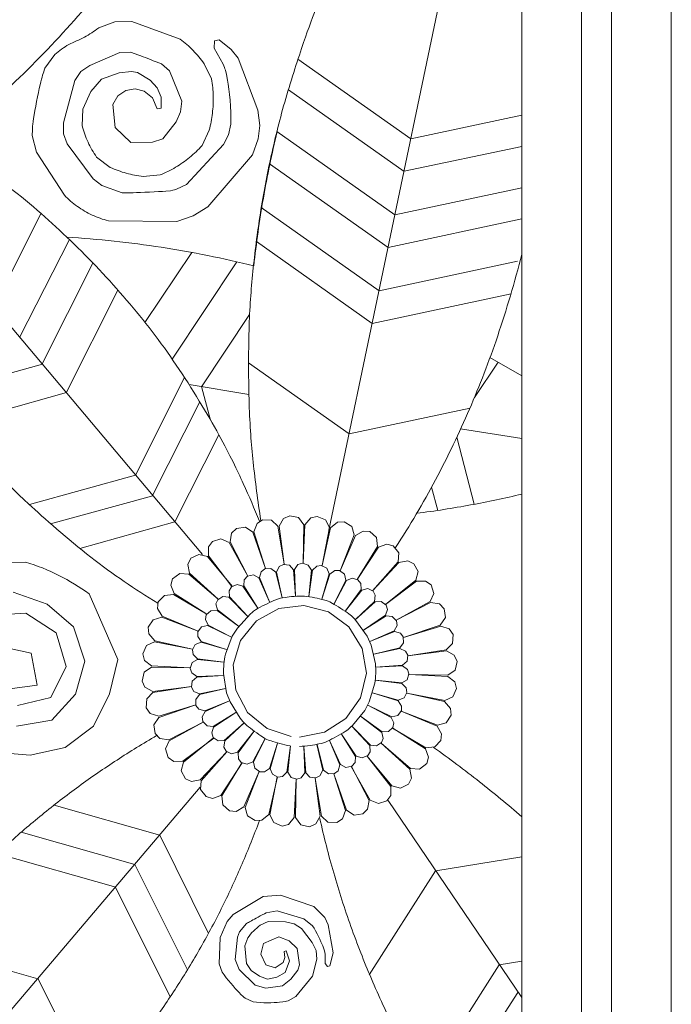
# Model space of a CAD drawing. Units: millimetres. Extents: x -643 to 562, y -401 to 1130.
# Drawn here: x -67 to 20, y 408 to 539 of the extents above; entities that cross this region are included whole.
import ezdxf

# ---------------------------------------------------------------- set-up
doc = ezdxf.new("R2010")
doc.units = ezdxf.units.MM
doc.header["$MEASUREMENT"] = 0
doc.layers.get('0').update_dxf_attribs({"lineweight": 5})

# ---------------------------------------------------------------- blocks, each defined once
blk = doc.blocks.new('L-096')
for p, q in [((0, 55), (0, 875)), ((-25.78, 470.97), (-6.25, 564.32)), ((-56.57, 538.13), (-54.43, 538.92)), ((-54.43, 538.92), (-52.14, 538.96)), ((-52.14, 538.96), (-45.68, 536.61)), ((-41.15, 535.4), (-41.07, 536.39)), ((-41.07, 536.39), (-40.45, 536.53)), ((-40.45, 536.53), (-38.85, 535.24)), ((-63.77, 532.71), (-62.44, 534.57)), ((-53.73, 534.81), (-57.76, 533.08)), ((-52.29, 534.86), (-53.73, 534.81)), ((-39.91, 533.28), (-41.15, 535.4)), ((-38.85, 535.24), (-37.94, 534.07)), ((-47.1, 532.36), (-48.19, 533.31)), ((-42.48, 533.33), (-41.47, 531.29)), ((-37.94, 534.07), (-35.31, 527.12)), ((-14.82, 523.26), (-29.93, 533.94)), ((-42.71, 467.68), (-97.24, 532.53)), ((-58.96, 532.27), (-59.76, 531.06)), ((-57.76, 533.08), (-58.96, 532.27)), ((-56.19, 531.28), (-53.83, 532.1)), ((-53.83, 532.1), (-52.18, 532.29)), ((-52.18, 532.29), (-51.36, 532.15)), ((-51.36, 532.15), (-49.7, 531.14)), ((-45.44, 528.33), (-47.1, 532.36)), ((-59.76, 531.06), (-61.29, 525.43)), ((-57.61, 529.59), (-56.19, 531.28)), ((-49.7, 531.14), (-48.77, 530.11)), ((-58.69, 527.26), (-57.61, 529.59)), ((-52.95, 529.75), (-54, 529.03)), ((-51.71, 529.97), (-52.95, 529.75)), ((-50.48, 529.66), (-51.71, 529.97)), ((-49.38, 528.75), (-50.48, 529.66)), ((-48.77, 530.11), (-48.23, 528.84)), ((-15.74, 518.92), (-31.19, 529.82)), ((-54, 529.03), (-54.67, 527.87)), ((-48.76, 527.3), (-49.38, 528.75)), ((-48.23, 528.84), (-48.21, 527.4)), ((-45.61, 526.89), (-45.44, 528.33)), ((-58.78, 525), (-58.69, 527.26)), ((-54.67, 527.87), (-54.36, 524.81)), ((-48.21, 527.4), (-48.76, 527.3)), ((-46.23, 525.57), (-45.61, 526.89)), ((-35.31, 527.12), (-35.02, 525.07)), ((-61.29, 525.43), (-61.29, 523.97)), ((-47.99, 523.26), (-46.23, 525.57)), ((-14.83, 523.27), (0, 526.43)), ((-54.36, 524.81), (-52.28, 522.81)), ((-41.79, 524.45), (-42.75, 522.38)), ((-39.21, 523.82), (-38.92, 525.26)), ((-35.02, 525.07), (-35.26, 523.3)), ((-16.96, 513.11), (-32.73, 524.25)), ((-64.91, 521.5), (-65.46, 523.73)), ((-61.29, 523.97), (-60.79, 522.61)), ((-52.28, 522.81), (-49.37, 522.84)), ((-49.37, 522.84), (-47.99, 523.26)), ((-39.89, 522.53), (-39.21, 523.82)), ((-35.26, 523.3), (-36.01, 521.13)), ((-61.16, 515.75), (-64.91, 521.5)), ((-60.79, 522.61), (-57.31, 517.92)), ((-44.85, 517.19), (-39.89, 522.53)), ((-15.72, 518.95), (0, 522.27)), ((-55.04, 519.47), (-56.85, 520.85)), ((-36.01, 521.13), (-41.99, 514.17)), ((-17.86, 508.75), (-33.72, 519.96)), ((-57.31, 517.92), (-56.15, 517.04)), ((-48.35, 518.46), (-50.62, 518.25)), ((-56.15, 517.04), (-53.42, 516.06)), ((-46.15, 516.54), (-44.85, 517.19)), ((-16.95, 513.11), (0, 516.72)), ((-41.99, 514.17), (-43.94, 512.98)), ((-19.07, 502.95), (-34.83, 514.08)), ((-70.56, 500.83), (-64.29, 513.24)), ((-46.11, 512.22), (-55.28, 512.32)), ((-43.94, 512.98), (-46.11, 512.22)), ((-17.86, 508.76), (0, 512.57)), ((-67.14, 496.73), (-60.49, 509.84)), ((-19.98, 498.6), (-35.49, 509.55)), ((-50.38, 498.7), (-44.12, 508.09)), ((-19.06, 502.95), (-0.55, 506.91)), ((-64.12, 493.18), (-57.35, 506.65)), ((-46.74, 493.82), (-38.08, 506.82)), ((-60.91, 489.33), (-54.03, 503.04)), ((-19.99, 498.61), (-1.41, 502.57)), ((-42.82, 490.13), (-36.39, 499.77)), ((-4.26, 494.04), (0, 491.61)), ((-78.81, 489.08), (-64.09, 493.15)), ((-36.54, 493.35), (-23.07, 483.82)), ((-6.31, 488.7), (-3.16, 493.41)), ((-51.67, 478.32), (-45.09, 491.37)), ((-36.49, 489.1), (-44.49, 490.43)), ((-42.82, 490.15), (-41.62, 485.68)), ((-75.84, 485.16), (-60.88, 489.35)), ((-49.36, 475.58), (-43.05, 488.13)), ((-23.07, 483.83), (-6.91, 487.28)), ((0, 483.2), (-8.17, 484.52)), ((-46.39, 472.07), (-40.52, 483.72)), ((-8.68, 483.38), (-6.35, 474.41)), ((-65.81, 474.38), (-51.65, 478.32)), ((-12.06, 476.7), (-11.23, 473.59)), ((-63.01, 471.79), (-49.33, 475.56)), ((-31.84, 472.52), (-31.02, 472.89)), ((-31.02, 472.89), (-29.86, 472.63)), ((-28.22, 472.58), (-27.35, 472.8)), ((-27.35, 472.8), (-26.25, 472.35)), ((-59.08, 468.5), (-46.37, 472.05)), ((-35.81, 470.73), (-35.4, 471.84)), ((-35.4, 471.84), (-34.66, 472.35)), ((-34.66, 472.35), (-33.47, 472.29)), ((-33.47, 472.29), (-32.6, 471.48)), ((-32.6, 471.48), (-31.78, 466.39)), ((-32.44, 471.5), (-31.84, 472.52)), ((-31.79, 466.39), (-32.44, 471.5)), ((-29.86, 472.63), (-29.15, 471.68)), ((-29.25, 466.53), (-28.99, 471.67)), ((-29.15, 471.68), (-29.23, 466.53)), ((-28.99, 471.67), (-28.22, 472.58)), ((-26.25, 472.35), (-25.71, 471.29)), ((-25.56, 471.25), (-24.64, 472.01)), ((-24.64, 472.01), (-23.74, 472.08)), ((-23.74, 472.08), (-22.74, 471.45)), ((-22.74, 471.45), (-22.4, 470.31)), ((-39, 469.39), (-38.79, 470.56)), ((-38.79, 470.56), (-38.14, 471.19)), ((-38.14, 471.19), (-36.96, 471.34)), ((-36.96, 471.34), (-35.97, 470.68)), ((-35.97, 470.68), (-34.26, 465.82)), ((-34.27, 465.81), (-35.81, 470.73)), ((-26.71, 466.23), (-25.56, 471.25)), ((-25.71, 471.29), (-26.7, 466.23)), ((-24.27, 465.51), (-22.25, 470.25)), ((-22.4, 470.31), (-24.26, 465.5)), ((-22.25, 470.25), (-21.22, 470.84)), ((-21.22, 470.84), (-20.32, 470.76)), ((-20.32, 470.76), (-19.44, 469.96)), ((-41.9, 468.72), (-41.37, 469.45)), ((-41.9, 467.53), (-41.9, 468.72)), ((-41.37, 469.45), (-40.23, 469.8)), ((-40.23, 469.8), (-39.14, 469.32)), ((-39.14, 469.32), (-36.61, 464.82)), ((-36.62, 464.82), (-39, 469.39)), ((-19.31, 468.78), (-21.99, 464.37)), ((-19.44, 469.96), (-19.31, 468.78)), ((-19.17, 468.7), (-18.05, 469.1)), ((-18.05, 469.1), (-17.18, 468.87)), ((-17.18, 468.87), (-16.45, 467.93)), ((-44.25, 467.19), (-43.18, 467.72)), ((-43.18, 467.72), (-42.02, 467.44)), ((-42.02, 467.44), (-38.74, 463.45)), ((-38.75, 463.44), (-41.9, 467.53)), ((-22, 464.37), (-19.17, 468.7)), ((-16.45, 467.93), (-16.53, 466.74)), ((-71.16, 466.61), (-66.36, 466.69)), ((-44.64, 466.38), (-44.25, 467.19)), ((-44.42, 465.2), (-44.64, 466.38)), ((-32.42, 466.08), (-31.88, 466.37)), ((-31.88, 466.37), (-31.07, 466.27)), ((-31.07, 466.27), (-30.51, 465.67)), ((-30.4, 465.68), (-29.92, 466.34)), ((-29.92, 466.34), (-29.33, 466.53)), ((-29.33, 466.53), (-28.55, 466.29)), ((-28.55, 466.29), (-28.11, 465.61)), ((-28, 465.59), (-27.41, 466.16)), ((-27.41, 466.16), (-26.8, 466.25)), ((-26.8, 466.25), (-26.07, 465.88)), ((-19.96, 462.86), (-16.42, 466.64)), ((-16.53, 466.74), (-19.95, 462.86)), ((-16.42, 466.64), (-15.24, 466.85)), ((-15.24, 466.85), (-14.42, 466.47)), ((-14.42, 466.47), (-13.87, 465.41)), ((-46.68, 464.46), (-45.73, 465.18)), ((-45.73, 465.18), (-44.53, 465.09)), ((-44.53, 465.09), (-40.6, 461.72)), ((-40.61, 461.71), (-44.42, 465.2)), ((-37.1, 464.32), (-36.69, 464.78)), ((-36.69, 464.78), (-35.89, 464.96)), ((-35.89, 464.96), (-35.16, 464.58)), ((-35.06, 464.62), (-34.84, 465.4)), ((-34.84, 465.4), (-34.35, 465.78)), ((-34.35, 465.78), (-33.54, 465.82)), ((-33.54, 465.82), (-32.89, 465.33)), ((-32.89, 465.33), (-32.02, 461.9)), ((-32.78, 465.35), (-32.42, 466.08)), ((-32.02, 461.9), (-32.78, 465.35)), ((-30.51, 465.67), (-30.26, 462.15)), ((-30.26, 462.14), (-30.4, 465.68)), ((-28.11, 465.61), (-28.49, 462.09)), ((-28.49, 462.09), (-28, 465.59)), ((-25.76, 465.13), (-26.75, 461.73)), ((-26.75, 461.73), (-25.65, 465.09)), ((-26.07, 465.88), (-25.76, 465.13)), ((-25.65, 465.09), (-24.98, 465.55)), ((-24.98, 465.55), (-24.36, 465.54)), ((-24.36, 465.54), (-23.7, 465.05)), ((-23.7, 465.05), (-23.53, 464.25)), ((-13.87, 465.41), (-14.16, 464.26)), ((-46.93, 463.59), (-46.68, 464.46)), ((-46.5, 462.48), (-46.93, 463.59)), ((-38.81, 463.39), (-38.06, 463.7)), ((-38.06, 463.7), (-37.28, 463.45)), ((-37.28, 463.45), (-35.28, 460.52)), ((-37.18, 463.5), (-37.1, 464.32)), ((-35.27, 460.52), (-37.18, 463.5)), ((-35.16, 464.58), (-33.71, 461.35)), ((-33.71, 461.35), (-35.06, 464.62)), ((-23.53, 464.25), (-25.1, 461.08)), ((-25.1, 461.08), (-23.43, 464.2)), ((-23.43, 464.2), (-22.68, 464.54)), ((-22.68, 464.54), (-21.9, 464.31)), ((-21.9, 464.31), (-21.51, 463.82)), ((-21.51, 463.82), (-21.48, 463)), ((-18.21, 461.03), (-14.06, 464.14)), ((-14.16, 464.26), (-18.2, 461.02)), ((-14.06, 464.14), (-12.87, 464.15)), ((-12.87, 464.15), (-12.13, 463.63)), ((-12.13, 463.63), (-11.77, 462.49)), ((-63.44, 461.06), (-67.99, 462.66)), ((-57.84, 462.43), (-54.01, 453.65)), ((-48.6, 461.36), (-47.78, 462.23)), ((-47.78, 462.23), (-46.59, 462.35)), ((-46.59, 462.35), (-42.13, 459.71)), ((-42.13, 459.7), (-46.5, 462.48)), ((-39.14, 462.86), (-38.81, 463.39)), ((-39.08, 462.04), (-39.14, 462.86)), ((-21.48, 463), (-23.59, 460.15)), ((-23.59, 460.15), (-21.4, 462.94)), ((-21.4, 462.94), (-20.6, 463.15)), ((-20.6, 463.15), (-19.87, 462.79)), ((-19.87, 462.79), (-19.58, 462.24)), ((-19.58, 462.24), (-19.69, 461.43)), ((-11.77, 462.49), (-12.26, 461.4)), ((-59.96, 458.02), (-63.44, 461.06)), ((-48.69, 460.46), (-48.6, 461.36)), ((-40.89, 461.08), (-40.66, 461.65)), ((-40.68, 460.28), (-40.89, 461.08)), ((-40.66, 461.65), (-39.97, 462.09)), ((-39.97, 462.09), (-39.16, 461.98)), ((-39.16, 461.98), (-36.68, 459.44)), ((-36.67, 459.44), (-39.08, 462.04)), ((-29.13, 460.89), (-32.49, 460.46)), ((-25.85, 460.04), (-29.13, 460.89)), ((-19.69, 461.43), (-22.26, 458.98)), ((-22.26, 458.98), (-19.62, 461.35)), ((-19.62, 461.35), (-18.8, 461.42)), ((-18.8, 461.42), (-18.14, 460.94)), ((-18.14, 460.94), (-17.94, 460.35)), ((-12.26, 461.4), (-16.81, 458.92)), ((-16.81, 458.92), (-12.19, 461.27)), ((-12.19, 461.27), (-11.01, 461.08)), ((-11.01, 461.08), (-10.36, 460.44)), ((-71.02, 459.55), (-66.3, 459.84)), ((-66.3, 459.84), (-62.26, 457.24)), ((-48.07, 459.44), (-48.69, 460.46)), ((-42.3, 459.02), (-42.18, 459.63)), ((-42.18, 459.63), (-41.57, 460.18)), ((-41.57, 460.18), (-40.75, 460.21)), ((-40.75, 460.21), (-37.86, 458.13)), ((-37.86, 458.13), (-40.68, 460.28)), ((-36.28, 459.77), (-38.03, 457.87)), ((-32.49, 460.46), (-35.46, 458.82)), ((-23.11, 458.04), (-25.85, 460.04)), ((-18.2, 459.57), (-21.16, 457.6)), ((-17.94, 460.35), (-18.2, 459.57)), ((-10.36, 460.44), (-10.21, 459.26)), ((-49.94, 457.98), (-49.29, 458.98)), ((-49.29, 458.98), (-48.13, 459.3)), ((-48.13, 459.3), (-43.28, 457.46)), ((-43.28, 457.45), (-48.07, 459.44)), ((-42.81, 458.02), (-42, 458.19)), ((-41.95, 458.27), (-42.3, 459.02)), ((-42, 458.19), (-38.8, 456.64)), ((-38.79, 456.64), (-41.95, 458.27)), ((-35.46, 458.82), (-37.6, 456.19)), ((-20.68, 456.77), (-22.18, 458.88)), ((-21.17, 457.6), (-18.15, 459.48)), ((-18.15, 459.48), (-17.33, 459.41)), ((-17.33, 459.41), (-16.76, 458.82)), ((-16.67, 458.2), (-17.06, 457.48)), ((-16.76, 458.82), (-16.67, 458.2)), ((-10.89, 458.27), (-15.8, 456.6)), ((-10.21, 459.26), (-10.89, 458.27)), ((-62.26, 457.24), (-60.93, 452.71)), ((-58.42, 453.44), (-59.96, 458.02)), ((-49.87, 457.08), (-49.94, 457.98)), ((-49.08, 456.17), (-49.87, 457.08)), ((-43.33, 456.75), (-43.31, 457.37)), ((-43.31, 457.37), (-42.81, 458.02)), ((-38.03, 457.87), (-38.72, 456.77)), ((-21.33, 455.15), (-23.11, 458.04)), ((-17.06, 457.48), (-20.33, 456.06)), ((-20.33, 456.05), (-17.02, 457.39)), ((-17.02, 457.39), (-16.23, 457.18)), ((-16.23, 457.18), (-15.84, 456.7)), ((-15.81, 456.61), (-10.84, 458.13)), ((-10.84, 458.13), (-9.71, 457.74)), ((-9.71, 457.74), (-9.19, 457)), ((-9.19, 457), (-9.25, 455.81)), ((-50.2, 455.51), (-49.12, 456.03)), ((-49.12, 456.03), (-44.02, 455.05)), ((-44.02, 455.04), (-49.08, 456.17)), ((-44.03, 454.96), (-43.65, 455.68)), ((-43.65, 455.68), (-42.89, 455.99)), ((-42.85, 456.08), (-43.33, 456.75)), ((-42.89, 455.99), (-39.46, 455.01)), ((-39.46, 455.01), (-42.85, 456.08)), ((-38.72, 456.77), (-39.63, 454.35)), ((-37.6, 456.19), (-38.58, 452.95)), ((-20.15, 455.59), (-20.68, 456.77)), ((-19.56, 453.07), (-20.15, 455.59)), ((-15.8, 455.88), (-16.31, 455.23)), ((-15.84, 456.7), (-15.8, 455.88)), ((-9.25, 455.81), (-10.09, 454.95)), ((-65.59, 454.49), (-69.94, 455.42)), ((-64.81, 450.23), (-65.59, 454.49)), ((-50.67, 454.42), (-50.2, 455.51)), ((-50.44, 453.54), (-50.67, 454.42)), ((-43.94, 454.34), (-44.03, 454.96)), ((-43.35, 453.76), (-43.94, 454.34)), ((-20.78, 451.81), (-21.33, 455.15)), ((-16.31, 455.23), (-19.77, 454.39)), ((-19.77, 454.39), (-16.29, 455.14)), ((-16.29, 455.14), (-15.54, 454.79)), ((-15.54, 454.79), (-15.24, 454.25)), ((-15.24, 454.25), (-15.34, 453.43)), ((-10.09, 454.95), (-15.22, 454.15)), ((-15.22, 454.16), (-10.07, 454.81)), ((-10.07, 454.81), (-9.02, 454.23)), ((-59.67, 449.01), (-58.42, 453.44)), ((-54.01, 453.65), (-55.11, 449.05)), ((-49.5, 452.79), (-50.44, 453.54)), ((-44.32, 452.45), (-44.07, 453.24)), ((-44.07, 453.24), (-43.37, 453.67)), ((-43.37, 453.67), (-39.82, 453.29)), ((-39.82, 453.29), (-43.35, 453.76)), ((-38.58, 452.95), (-38.25, 449.57)), ((-15.34, 453.43), (-15.96, 452.89)), ((-9.02, 454.23), (-8.64, 453.41)), ((-8.64, 453.41), (-8.91, 452.24)), ((-60.93, 452.71), (-62.98, 448.57)), ((-50.76, 450.78), (-50.49, 451.95)), ((-50.49, 451.95), (-49.51, 452.64)), ((-49.51, 452.64), (-44.32, 452.55)), ((-44.32, 452.54), (-49.5, 452.79)), ((-44.11, 451.87), (-44.32, 452.45)), ((-43.44, 451.4), (-44.11, 451.87)), ((-39.88, 451.77), (-39.46, 449.22)), ((-21.55, 448.51), (-20.78, 451.81)), ((-15.96, 452.89), (-19.52, 452.65)), ((-19.52, 452.65), (-15.96, 452.79)), ((-15.96, 452.79), (-15.28, 452.32)), ((-15.08, 451.74), (-15.33, 450.95)), ((-15.28, 452.32), (-15.08, 451.74)), ((-15.08, 451.65), (-9.89, 451.4)), ((-9.89, 451.55), (-15.08, 451.64)), ((-8.91, 452.24), (-9.89, 451.55)), ((-50.38, 449.96), (-50.76, 450.78)), ((-44.16, 449.94), (-44.05, 450.76)), ((-44.05, 450.76), (-43.44, 451.3)), ((-39.88, 451.54), (-43.44, 451.4)), ((-43.44, 451.3), (-39.88, 451.54)), ((-20.39, 448), (-19.65, 450.48)), ((-19.58, 450.9), (-16.04, 450.43)), ((-16.03, 450.52), (-19.57, 450.9)), ((-16.04, 450.43), (-15.46, 449.85)), ((-15.33, 450.95), (-16.03, 450.52)), ((-9.89, 451.4), (-8.96, 450.65)), ((-8.96, 450.65), (-8.73, 449.77)), ((-69.12, 449.66), (-64.81, 450.23)), ((-62.82, 445.55), (-59.67, 449.01)), ((-55.11, 449.05), (-57.28, 444.75)), ((-49.33, 449.38), (-50.38, 449.96)), ((-50.15, 448.38), (-49.31, 449.24)), ((-44.17, 450.03), (-49.33, 449.38)), ((-49.31, 449.24), (-44.18, 450.04)), ((-43.86, 449.4), (-44.16, 449.94)), ((-43.11, 449.05), (-43.86, 449.4)), ((-39.62, 449.8), (-43.11, 449.05)), ((-43.09, 448.96), (-39.63, 449.8)), ((-39.46, 449.22), (-39, 448)), ((-38.25, 449.57), (-36.66, 446.58)), ((-19.94, 449.18), (-16.54, 448.11)), ((-16.51, 448.2), (-19.94, 449.18)), ((-15.36, 449.23), (-15.74, 448.51)), ((-15.46, 449.85), (-15.36, 449.23)), ((-15.38, 449.15), (-10.31, 448.02)), ((-10.28, 448.16), (-15.38, 449.14)), ((-8.73, 449.77), (-9.2, 448.68)), ((-62.98, 448.57), (-67.44, 447.52)), ((-50.21, 447.19), (-50.15, 448.38)), ((-43.6, 448.31), (-43.09, 448.96)), ((-43.56, 447.49), (-43.6, 448.31)), ((-39.07, 448.14), (-42.37, 446.8)), ((-42.33, 446.71), (-39.07, 448.13)), ((-39, 448), (-37.64, 445.8)), ((-23.51, 445.75), (-21.55, 448.51)), ((-21, 446.86), (-20.39, 448)), ((-16.54, 448.11), (-16.07, 447.44)), ((-15.74, 448.51), (-16.51, 448.2)), ((-10.31, 448.02), (-9.53, 447.11)), ((-9.2, 448.68), (-10.28, 448.16)), ((-49.69, 446.45), (-50.21, 447.19)), ((-48.55, 446.06), (-49.69, 446.45)), ((-43.59, 447.58), (-48.55, 446.06)), ((-48.51, 445.92), (-43.6, 447.59)), ((-43.17, 447.01), (-43.56, 447.49)), ((-42.37, 446.8), (-43.17, 447.01)), ((-42.72, 445.99), (-42.33, 446.71)), ((-38.23, 446.59), (-41.25, 444.71)), ((-41.2, 444.62), (-38.23, 446.59)), ((-36.66, 446.58), (-34.06, 444.41)), ((-22.64, 444.85), (-21, 446.86)), ((-20.6, 447.55), (-17.44, 445.92)), ((-17.39, 446), (-20.6, 447.55)), ((-16.09, 446.82), (-16.59, 446.17)), ((-16.12, 446.74), (-11.33, 444.75)), ((-11.26, 444.89), (-16.12, 446.73)), ((-16.07, 447.44), (-16.09, 446.82)), ((-9.53, 447.11), (-9.45, 446.21)), ((-67.57, 444.76), (-62.82, 445.55)), ((-49.19, 444.93), (-48.51, 445.92)), ((-42.58, 445.27), (-47.21, 442.92)), ((-47.14, 442.79), (-42.59, 445.27)), ((-42.64, 445.37), (-42.72, 445.99)), ((-42.07, 444.78), (-42.64, 445.37)), ((-37.13, 445.21), (-39.78, 442.84)), ((-39.71, 442.76), (-37.13, 445.21)), ((-26.37, 443.92), (-23.51, 445.75)), ((-21.54, 446.06), (-18.72, 443.91)), ((-18.65, 443.98), (-21.54, 446.06)), ((-17.44, 445.92), (-17.1, 445.17)), ((-16.59, 446.17), (-17.39, 446)), ((-17.1, 445.17), (-17.22, 444.56)), ((-10.11, 445.21), (-11.26, 444.89)), ((-9.45, 446.21), (-10.11, 445.21)), ((-57.28, 444.75), (-61.04, 441.9)), ((-49.03, 443.75), (-49.19, 444.93)), ((-48.39, 443.11), (-49.03, 443.75)), ((-41.25, 444.71), (-42.07, 444.78)), ((-41.45, 443.84), (-41.2, 444.62)), ((-41.26, 443.25), (-41.45, 443.84)), ((-35.81, 444.04), (-38, 441.25)), ((-37.91, 441.18), (-35.81, 444.04)), ((-34.06, 444.41), (-30.83, 443.36)), ((-29.7, 443.29), (-26.37, 443.92)), ((-22.72, 444.75), (-20.32, 442.14)), ((-20.24, 442.21), (-22.72, 444.75)), ((-18.72, 443.91), (-18.51, 443.11)), ((-17.83, 444.01), (-18.65, 443.98)), ((-17.22, 444.56), (-17.83, 444.01)), ((-12.81, 441.84), (-17.27, 444.48)), ((-17.26, 444.49), (-12.89, 441.71)), ((-11.33, 444.75), (-10.71, 443.73)), ((-10.71, 443.73), (-10.8, 442.83)), ((-47.21, 442.92), (-48.39, 443.11)), ((-47.63, 441.7), (-47.14, 442.79)), ((-41.19, 443.16), (-45.33, 440.05)), ((-45.24, 439.93), (-41.2, 443.17)), ((-40.6, 442.77), (-41.26, 443.25)), ((-39.78, 442.84), (-40.6, 442.77)), ((-39.82, 441.95), (-39.71, 442.76)), ((-34.3, 443.11), (-35.97, 439.99)), ((-35.87, 439.94), (-34.3, 443.11)), ((-32.65, 442.46), (-33.74, 439.09)), ((-33.64, 439.06), (-32.65, 442.46)), ((-25.69, 442.84), (-24.33, 439.57)), ((-24.23, 439.61), (-25.69, 442.84)), ((-24.12, 443.67), (-22.21, 440.69)), ((-22.12, 440.74), (-24.12, 443.67)), ((-18.74, 442.54), (-19.43, 442.1)), ((-14.86, 439.1), (-18.8, 442.47)), ((-18.79, 442.48), (-14.97, 438.99)), ((-18.51, 443.11), (-18.74, 442.54)), ((-10.8, 442.83), (-11.62, 441.96)), ((-65.74, 440.85), (-70.47, 441.27)), ((-61.04, 441.9), (-65.74, 440.85)), ((-47.27, 440.56), (-47.63, 441.7)), ((-39.44, 441.33), (-42.98, 437.55)), ((-42.86, 437.45), (-39.45, 441.33)), ((-39.53, 441.4), (-39.82, 441.95)), ((-38.79, 441.04), (-39.53, 441.4)), ((-38, 441.25), (-38.79, 441.04)), ((-37.88, 440.37), (-37.91, 441.18)), ((-30.91, 442.1), (-31.4, 438.6)), ((-31.29, 438.58), (-30.91, 442.1)), ((-29.14, 442.05), (-29, 438.51)), ((-28.89, 438.52), (-29.13, 442.04)), ((-27.38, 442.29), (-26.62, 438.84)), ((-26.51, 438.86), (-27.37, 442.29)), ((-20.26, 441.33), (-20.58, 440.8)), ((-20.32, 442.14), (-20.26, 441.33)), ((-19.43, 442.1), (-20.24, 442.21)), ((-12.89, 441.71), (-12.47, 440.6)), ((-11.62, 441.96), (-12.81, 441.84)), ((-46.53, 440.04), (-47.27, 440.56)), ((-45.33, 440.05), (-46.53, 440.04)), ((-45.53, 438.78), (-45.24, 439.93)), ((-37.4, 439.82), (-40.22, 435.49)), ((-40.09, 435.41), (-37.41, 439.82)), ((-37.5, 439.88), (-37.88, 440.37)), ((-36.71, 439.65), (-37.5, 439.88)), ((-35.97, 439.99), (-36.71, 439.65)), ((-35.7, 439.14), (-35.87, 439.94)), ((-22.29, 439.87), (-22.71, 439.41)), ((-22.21, 440.69), (-22.29, 439.87)), ((-21.34, 440.49), (-22.12, 440.74)), ((-20.58, 440.8), (-21.34, 440.49)), ((-17.37, 436.75), (-20.66, 440.74)), ((-20.65, 440.75), (-17.5, 436.66)), ((-12.47, 440.6), (-12.71, 439.73)), ((-44.98, 437.72), (-45.53, 438.78)), ((-35.12, 438.68), (-37.15, 433.94)), ((-37, 433.88), (-35.13, 438.69)), ((-35.04, 438.65), (-35.7, 439.14)), ((-34.42, 438.64), (-35.04, 438.65)), ((-33.74, 439.09), (-34.42, 438.64)), ((-33.33, 438.31), (-33.64, 439.06)), ((-31.4, 438.6), (-31.98, 438.03)), ((-30.85, 437.9), (-31.29, 438.58)), ((-29, 438.51), (-29.48, 437.85)), ((-28.33, 437.92), (-28.89, 438.52)), ((-26.62, 438.84), (-26.98, 438.11)), ((-25.86, 438.37), (-26.51, 438.86)), ((-24.56, 438.79), (-25.04, 438.41)), ((-24.33, 439.57), (-24.56, 438.79)), ((-23.51, 439.23), (-24.23, 439.61)), ((-22.71, 439.41), (-23.51, 439.23)), ((-20.26, 434.87), (-22.79, 439.37)), ((-22.78, 439.37), (-20.4, 434.8)), ((-14.97, 438.99), (-14.76, 437.81)), ((-13.67, 439.01), (-14.86, 439.1)), ((-12.71, 439.73), (-13.67, 439.01)), ((-44.16, 437.34), (-44.98, 437.72)), ((-42.98, 437.55), (-44.16, 437.34)), ((-42.94, 436.26), (-42.86, 437.45)), ((-32.68, 437.96), (-33.84, 432.94)), ((-33.68, 432.9), (-32.69, 437.96)), ((-32.6, 437.94), (-33.33, 438.31)), ((-31.98, 438.03), (-32.6, 437.94)), ((-30.06, 437.66), (-30.85, 437.9)), ((-30.15, 437.66), (-30.41, 432.52)), ((-30.25, 432.51), (-30.16, 437.66)), ((-29.48, 437.85), (-30.06, 437.66)), ((-27.52, 437.82), (-28.33, 437.92)), ((-26.79, 432.71), (-27.62, 437.8)), ((-27.61, 437.8), (-26.95, 432.69)), ((-26.98, 438.11), (-27.52, 437.82)), ((-25.04, 438.41), (-25.86, 438.37)), ((-23.43, 433.51), (-25.13, 438.37)), ((-25.12, 438.38), (-23.58, 433.46)), ((-14.76, 437.81), (-15.15, 437)), ((-43.02, 436.6), (-105.31, 363.14)), ((-42.22, 435.32), (-42.94, 436.26)), ((-17.5, 436.66), (-17.49, 435.47)), ((-16.21, 436.47), (-17.37, 436.75)), ((-15.15, 437), (-16.21, 436.47)), ((-41.35, 435.09), (-42.22, 435.32)), ((-40.22, 435.49), (-41.35, 435.09)), ((-39.96, 434.23), (-40.09, 435.41)), ((-20.4, 434.8), (-20.61, 433.63)), ((-19.16, 434.39), (-20.26, 434.87)), ((-18.02, 434.74), (-19.16, 434.39)), ((-17.49, 435.47), (-18.02, 434.74)), ((-17.88, 434.81), (0, 408.45)), ((-62.54, 434.18), (-48.39, 430.17)), ((-39.08, 433.43), (-39.96, 434.23)), ((-38.18, 433.35), (-39.08, 433.43)), ((-37.15, 433.94), (-38.18, 433.35)), ((-36.66, 432.74), (-37, 433.88)), ((-23.58, 433.46), (-23.99, 432.35)), ((-22.43, 432.85), (-23.43, 433.51)), ((-20.61, 433.63), (-21.25, 433)), ((-35.65, 432.11), (-36.66, 432.74)), ((-34.76, 432.18), (-35.65, 432.11)), ((-33.84, 432.94), (-34.76, 432.18)), ((-33.15, 431.84), (-33.68, 432.9)), ((-30.41, 432.52), (-31.18, 431.61)), ((-29.53, 431.56), (-30.25, 432.51)), ((-26.95, 432.69), (-27.55, 431.67)), ((-25.93, 431.9), (-26.79, 432.71)), ((-24.74, 431.84), (-25.93, 431.9)), ((-23.99, 432.35), (-24.74, 431.84)), ((-21.25, 433), (-22.43, 432.85)), ((-51.76, 426.23), (-66.93, 430.56)), ((-32.05, 431.39), (-33.15, 431.84)), ((-31.18, 431.61), (-32.05, 431.39)), ((-28.37, 431.3), (-29.53, 431.56)), ((-27.55, 431.67), (-28.37, 431.3)), ((-48.39, 430.17), (-41.91, 417.09)), ((-54.3, 423.2), (-70.12, 427.7)), ((-11.5, 425.38), (0, 427.29)), ((-51.74, 426.25), (-44.71, 412.14)), ((-11.53, 425.42), (-20.39, 411.51)), ((-54.31, 423.21), (-47.03, 408.57)), ((-34.57, 421.95), (-38.61, 419.54)), ((-32.24, 422.14), (-34.57, 421.95)), ((-27.79, 420.62), (-32.24, 422.14)), ((-34.16, 419.78), (-32.71, 420.07)), ((-32.71, 420.07), (-29.13, 419)), ((-26.32, 419.14), (-27.79, 420.62)), ((-38.61, 419.54), (-39.37, 418.64)), ((-29.13, 419), (-27.99, 418.05)), ((-25.9, 418.17), (-26.32, 419.14)), ((-39.37, 418.64), (-40.31, 416.5)), ((-37.75, 417.23), (-36.8, 418.37)), ((-33.93, 418.61), (-34.99, 418.12)), ((-31.58, 418.59), (-33.93, 418.61)), ((-30.43, 418.32), (-31.58, 418.59)), ((-29.46, 417.67), (-30.43, 418.32)), ((-28.03, 415.81), (-29.46, 417.67)), ((-25.22, 414.42), (-25.9, 418.17)), ((-40.31, 416.5), (-40.44, 412.98)), ((-38.33, 413.56), (-38.03, 416.54)), ((-38.03, 416.54), (-37.75, 417.23)), ((-36.62, 416.44), (-37.05, 415.35)), ((-34.52, 415.68), (-32.5, 416.59)), ((-32.5, 416.59), (-31.12, 416.02)), ((-64.72, 410.96), (-81.3, 415.69)), ((-37.05, 415.35), (-36.8, 413.02)), ((-34.91, 414.26), (-34.52, 415.68)), ((-31.12, 416.02), (-30.05, 415.02)), ((-30.05, 415.02), (-29.71, 412.81)), ((-27.51, 414.75), (-28.03, 415.81)), ((-27.42, 413.58), (-27.51, 414.75)), ((-37.8, 412.19), (-38.33, 413.56)), ((-34.23, 412.83), (-34.91, 414.26)), ((-31.67, 413.8), (-31.91, 413.12)), ((-31.51, 414.7), (-31.78, 414.61)), ((-31.78, 414.61), (-31.67, 413.8)), ((-31.04, 413.37), (-31.51, 414.7)), ((-27.96, 411.3), (-27.42, 413.58)), ((-26.3, 414.26), (-26.28, 413)), ((-25.67, 412.68), (-25.22, 414.42)), ((-40.44, 412.98), (-40.08, 411.85)), ((-35.64, 410.11), (-37.8, 412.19)), ((-36.8, 413.02), (-36.16, 412.06)), ((-32.99, 412.44), (-34.23, 412.83)), ((-31.91, 413.12), (-32.99, 412.44)), ((-31.64, 411.79), (-31.04, 413.37)), ((-29.71, 412.81), (-29.94, 412.1)), ((-26.28, 413), (-25.98, 412.59)), ((-25.98, 412.59), (-25.67, 412.68)), ((-3, 412.84), (-13.14, 396.98)), ((-3, 412.85), (0, 413.34)), ((-64.69, 410.99), (-57.02, 395.66)), ((-36.16, 412.06), (-35.07, 411.31)), ((-35.07, 411.31), (-34.01, 410.93)), ((-34.01, 410.93), (-32.75, 411.18)), ((-32.75, 411.18), (-31.64, 411.79)), ((-30.87, 410.93), (-32, 410.01)), ((-29.94, 412.1), (-30.87, 410.93)), ((-30.2, 408.58), (-27.96, 411.3)), ((-34.23, 409.73), (-35.64, 410.11)), ((-32, 410.01), (-34.23, 409.73)), ((-36.97, 408.35), (-35.9, 407.87)), ((-31.23, 408.01), (-30.2, 408.58)), ((-0.54, 409.11), (-10.82, 393.08))]:
    blk.add_line(p, q)
for points in [[(20, 15), (20, 915), (-150, 915), (-150, 15)], [(12, 43), (12, 887), (-142, 887), (-142, 43)], [(8, 47), (8, 883), (-138, 883), (-138, 47)]]:
    blk.add_lwpolyline(points, close=True)
for points in [[(-2.94, 580.12), (-4.27, 578.7), (-6.81, 575.85), (-10.68, 571.05), (-14.39, 565.82), (-17.12, 561.65), (-21.79, 553.34), (-23.6, 549.74), (-27.5, 540.83), (-28.96, 536.89), (-31.71, 528.5), (-33.55, 521.1), (-35.04, 513.38), (-36.02, 505.36), (-36.56, 498.42), (-36.54, 487.16), (-35.99, 480.24), (-35.3, 474.84), (-34.88, 472.26)], [(-77.05, 522.77), (-74, 525.21), (-68.19, 530.23), (-59.64, 539.11), (-52.41, 548.05), (-45.46, 558.48), (-41.05, 566.51), (-38.31, 572.39), (-37.07, 575.33)], [(-62.44, 534.57), (-61.85, 535.06), (-60.62, 535.98), (-58.44, 536.78), (-57.18, 537.67), (-56.57, 538.13)], [(-45.68, 536.61), (-45.06, 536.15), (-43.91, 535.14), (-42.93, 533.96), (-42.48, 533.33)], [(-48.19, 533.31), (-49.1, 533.67), (-51.37, 534.54), (-51.83, 534.7), (-52.29, 534.86)], [(-38.92, 525.26), (-38.81, 527.23), (-39.45, 532.39), (-39.69, 532.58), (-39.91, 533.28)], [(-97.24, 532.53), (-95.52, 531.93), (-92.08, 530.62), (-87.2, 528.48), (-81.89, 525.68), (-78.82, 524.05), (-68.11, 516.77), (-60.32, 509.87), (-52.63, 501.77), (-46.15, 493.36), (-39.94, 482.97), (-37.1, 476.95), (-35.76, 473.85), (-35.08, 472.16)], [(-97.2, 532.52), (-96.93, 530.72), (-96.13, 526.72), (-95.46, 523.36), (-91.48, 511.1), (-86.94, 501.68), (-81.46, 492.4), (-74.22, 482.98), (-69.31, 477.79), (-67.19, 475.47), (-57.42, 466.87), (-51.75, 463.08), (-48.67, 461.18)], [(-65.46, 523.73), (-65.42, 524.49), (-65.5, 525.11), (-64.26, 531.42), (-64, 531.98), (-63.77, 532.71)], [(-41.47, 531.29), (-41.34, 530.53), (-41.2, 529), (-41.31, 526.7), (-41.59, 525.19), (-41.79, 524.45)], [(-56.85, 520.85), (-57.29, 521.48), (-58.06, 522.81), (-58.59, 524.26), (-58.78, 525)], [(-32.7, 524.21), (-33.42, 521.28), (-34.65, 515.4), (-35.5, 509.32), (-35.82, 506.29)], [(-42.75, 522.38), (-43.27, 521.81), (-44.38, 520.75), (-46.27, 519.43), (-47.64, 518.75), (-48.35, 518.46)], [(-50.62, 518.25), (-51.39, 518.34), (-52.9, 518.62), (-54.35, 519.15), (-55.04, 519.47)], [(-53.42, 516.06), (-52.93, 516.06), (-53.13, 516.03), (-46.41, 516.29), (-46.62, 516.44), (-46.15, 516.54)], [(-55.28, 512.32), (-56.02, 512.51), (-57.47, 513.02), (-59.47, 514.19), (-60.63, 515.2), (-61.16, 515.75)], [(-35.82, 506.29), (-39.91, 507.3), (-48.15, 508.97), (-56.63, 509.88), (-60.87, 510.14)], [(-16.87, 468.63), (-14.96, 471.57), (-11.41, 477.58), (-6.84, 487.15), (-3.17, 496.63), (-0.92, 504.16), (0, 507.84)], [(-14.04, 473.21), (-11.63, 473.51), (-6.73, 474.27), (-2.27, 475.23), (0, 475.77)], [(-66.36, 466.69), (-64.82, 466.23), (-61.81, 465.03), (-59.12, 463.36), (-57.84, 462.43)], [(-29.05, 462.13), (-29.91, 462.18), (-32.17, 461.89), (-32.36, 461.9), (-35.74, 460.36), (-35.94, 460.05), (-36.28, 459.77)], [(-22.18, 458.88), (-22.47, 459.2), (-22.63, 459.53), (-25.8, 461.49), (-25.99, 461.5), (-28.19, 462.07), (-29.05, 462.13)], [(-39.63, 454.35), (-39.72, 453.93), (-39.86, 453.07), (-39.89, 452.2), (-39.88, 451.77)], [(-19.65, 450.48), (-19.58, 450.91), (-19.49, 451.77), (-19.52, 452.64), (-19.56, 453.07)], [(-37.64, 445.8), (-37.37, 445.47), (-37.23, 445.12), (-34.2, 442.96), (-34.01, 442.94), (-31.85, 442.23), (-30.99, 442.12)], [(-29.7, 442.04), (-28.84, 442.04), (-26.6, 442.47), (-26.41, 442.47), (-23.13, 444.23), (-22.95, 444.55), (-22.64, 444.85)], [(-105.32, 363.15), (-104.97, 365.19), (-104.17, 369.26), (-102.64, 375.28), (-100.78, 381.2), (-98.59, 387.02), (-96.08, 392.69), (-93.22, 398.23), (-90.12, 403.53), (-86.53, 408.91), (-83.46, 413.17), (-77.17, 420.68), (-73.52, 424.45), (-68.86, 428.94), (-64.19, 432.94), (-59.26, 436.74), (-54.15, 440.26), (-50.63, 442.44), (-48.84, 443.48)], [(-11.78, 441.89), (-9.7, 440.42), (-5.54, 437.3), (-1.85, 434.25), (0, 432.64)], [(-35.08, 432.12), (-35.8, 430.17), (-37.34, 426.31), (-39.95, 420.65), (-42.87, 415.15), (-46.11, 409.81), (-49.6, 404.73), (-53.58, 399.61), (-56.96, 395.57), (-63.77, 388.48), (-67.68, 384.95), (-72.64, 380.77), (-77.59, 377.1), (-82.81, 373.67), (-88.21, 370.56), (-93.77, 367.75), (-99.48, 365.26), (-103.37, 363.79), (-105.33, 363.11)], [(-27, 432.41), (-26.46, 429.96), (-25.22, 425.1), (-22.91, 417.93), (-20.19, 410.97), (-16.96, 404), (-13.74, 397.85), (-8.71, 389.57), (-4.73, 383.89), (-1.59, 379.82), (0, 377.88)], [(-36.8, 418.37), (-36.58, 418.49), (-36.59, 418.5), (-34.83, 419.45), (-34.16, 419.78)], [(-34.99, 418.12), (-35.3, 417.89), (-35.9, 417.37), (-36.4, 416.76), (-36.62, 416.44)], [(-27.99, 418.05), (-27.42, 417.21), (-26.33, 414.78), (-26.39, 414.63), (-26.3, 414.26)], [(-40.08, 411.85), (-39.41, 410.89), (-37.31, 408.56), (-37.26, 408.61), (-36.97, 408.35)], [(-35.9, 407.87), (-34.74, 407.7), (-31.59, 407.82), (-31.61, 407.93), (-31.23, 408.01)]]:
    blk.add_open_spline(points, degree=3)

msp = doc.modelspace()

# ---------------------------------------------------------------- block references
msp.add_blockref('L-096', (0, 0))

doc.saveas('drawing.dxf')
